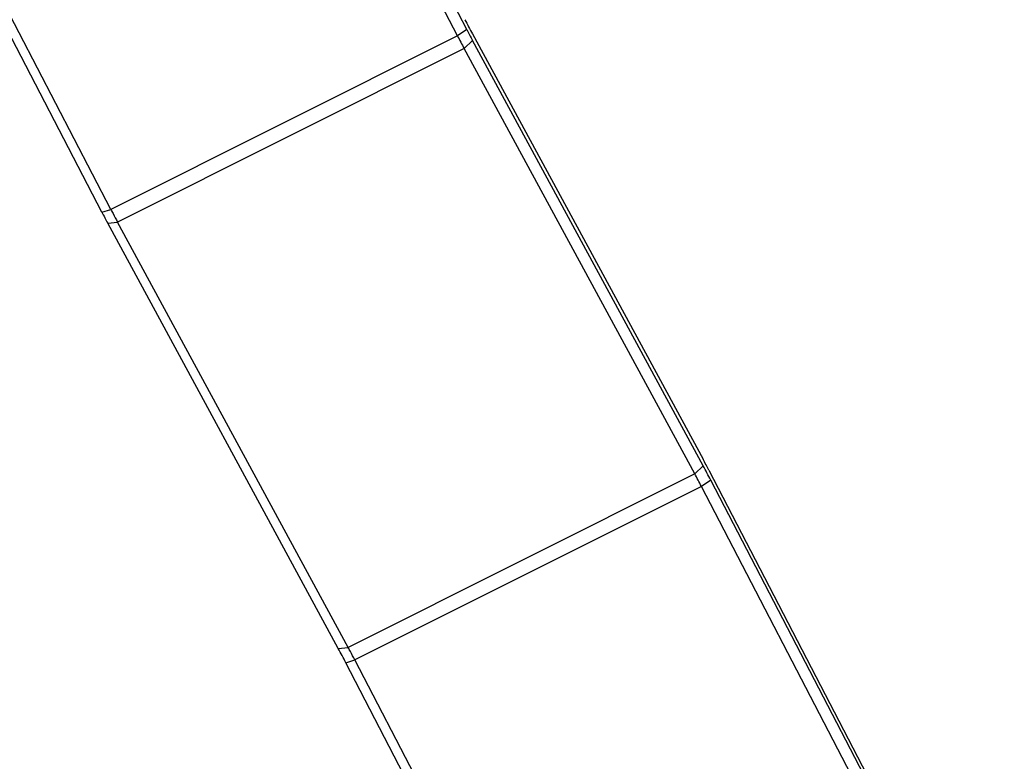
# Model space of a CAD drawing. Units: millimetres. Extents: x -250 to 565, y 0 to 556.
# Drawn here: x -62 to -13, y 344 to 380 of the extents above; entities that cross this region are included whole.
import ezdxf

# ---------------------------------------------------------------- set-up
doc = ezdxf.new("R2010")
doc.units = ezdxf.units.MM
doc.header["$LTSCALE"] = 19.36
doc.layers.add('032GC1_new_view_32_BL11', color=7, linetype='CONTINUOUS')

# ---------------------------------------------------------------- blocks, each defined once
blk = doc.blocks.new('032GC1_NEW_VIEW_32_BL11', base_point=(-67.498, 409.846))
at = {"layer": '032GC1_new_view_32_BL11', "color": 7, "linetype": 'Continuous'}
for p, q in [((-40.155, 379.12), (-107.499, 508.871)), ((-39.702, 379.431), (-105.624, 506.442)), ((-57.067, 370.645), (-124.411, 500.396)), ((-57.505, 370.51), (-123.426, 497.521)), ((-39.42, 379.21), (-28.167, 358.446)), ((-28.163, 358.126), (-39.416, 378.891)), ((-28.574, 357.738), (-39.828, 378.502)), ((-45.965, 349.205), (-57.218, 369.969)), ((-45.486, 349.262), (-56.74, 370.027)), ((-27.881, 357.905), (-13.467, 330.135)), ((-14.241, 330.135), (-28.247, 357.12)), ((-13.627, 330.135), (-27.794, 357.431)), ((-34.518, 327.164), (-45.597, 348.51)), ((-34.01, 327.164), (-45.159, 348.645))]:
    blk.add_line(p, q, dxfattribs=at)
at = {"layer": '032GC1_new_view_32_BL11', "color": 9, "linetype": 'Continuous'}
for p, q in [((-40.155, 379.12), (-57.067, 370.645)), ((-39.702, 379.431), (-40.155, 379.12)), ((-39.416, 378.891), (-39.828, 378.502)), ((-39.828, 378.502), (-56.74, 370.027)), ((-57.505, 370.51), (-57.067, 370.645)), ((-57.218, 369.969), (-56.74, 370.027)), ((-28.163, 358.126), (-28.574, 357.738)), ((-28.574, 357.738), (-45.486, 349.262)), ((-28.247, 357.12), (-45.159, 348.645)), ((-27.794, 357.431), (-28.247, 357.12)), ((-45.965, 349.205), (-45.486, 349.262)), ((-45.597, 348.51), (-45.159, 348.645))]:
    blk.add_line(p, q, dxfattribs=at)
at = {"layer": '032GC1_new_view_32_BL11', "color": 7, "linetype": 'Continuous'}
for centre, radius, start, end in [((-0.271, 400.411), 44.521, 207.4255, 208.4372), ((-5.788, 396.945), 38.715, 207.4143, 208.4484), ((-9.631, 395.028), 33.875, 207.4143, 208.4484), ((-27.433, 386.106), 33.875, 207.4143, 208.4484), ((-20.891, 389.42), 40.758, 207.4294, 207.7614), ((-23.346, 388.122), 37.981, 207.754, 208.4518), ((-57.952, 342.309), 33.875, 27.4143, 28.4484), ((-67.312, 336.925), 44.521, 27.4255, 28.4372), ((-63.374, 338.892), 39.575, 27.4255, 28.4372), ((-85.114, 328.004), 44.521, 27.4255, 28.4372), ((-78.307, 331.477), 37.33, 28.1013, 28.4534), ((-80.903, 330.095), 40.271, 27.4284, 28.0962)]:
    blk.add_arc(centre, radius, start, end, dxfattribs=at)

msp = doc.modelspace()

# ---------------------------------------------------------------- block references
at = {"layer": '032GC1_new_view_32_BL11'}
msp.add_blockref('032GC1_NEW_VIEW_32_BL11', (-67.498, 409.846), dxfattribs=at)

doc.saveas('drawing.dxf')
